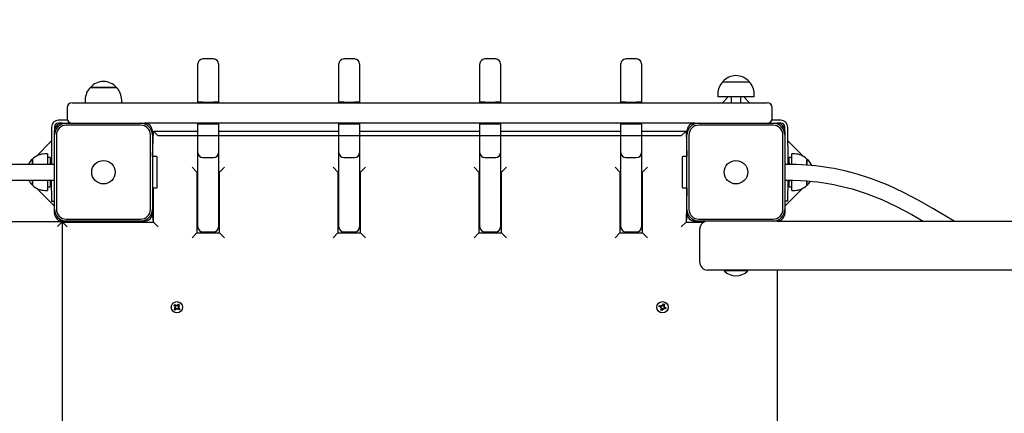
# Model space of a CAD drawing. Units: millimetres. Extents: x 6287 to 21269, y 4127 to 15666.
# Drawn here: x 10484 to 11490, y 8191 to 8593 of the extents above; entities that cross this region are included whole.
import ezdxf

# ---------------------------------------------------------------- set-up
doc = ezdxf.new("R2010")
doc.units = ezdxf.units.MM
doc.header["$LTSCALE"] = 120
doc.header["$PDSIZE"] = -1
doc.linetypes.add('SLD-Сплошная', pattern=[0])
doc.styles.get("Standard").update_dxf_attribs({"font": 'isocpeui.ttf'})
doc.dimstyles.new('ISO-25', dxfattribs={"dimtxt": 2.5, "dimasz": 2.5, "dimexe": 1.25, "dimexo": 0.625, "dimtad": 1, "dimtxsty": 'Standard', "dimcen": 2.5, "dimadec": 0, "dimazin": 0, "dimtfac": 1, "dimtmove": 0, "dimatfit": 3, "dimfxl": 1, "dimarcsym": 0})

# ---------------------------------------------------------------- blocks, each defined once
blk = doc.blocks.new('*D23')
at = {"color": 0, "lineweight": -2, "transparency": 16777216}
for p, q in [((6286.6, 9487.2), (6286.6, 4127.4)), ((19489.6, 8114.2), (19489.6, 4127.4)), ((6646.6, 4247.4), (19129.6, 4247.4))]:
    blk.add_line(p, q, dxfattribs=at)
at = {"color": 0, "transparency": 16777216}
for points in [[(6646.6, 4307.4), (6646.6, 4187.4), (6286.6, 4247.4)], [(19129.6, 4307.4), (19129.6, 4187.4), (19489.6, 4247.4)]]:
    blk.add_solid(points, dxfattribs=at)
at = {"layer": 'Defpoints', "color": 0, "transparency": 16777216}
for p in [(6286.6, 9487.2), (19489.6, 8114.2), (19489.6, 4247.4)]:
    blk.add_point(p, dxfattribs=at)
at = {"color": 0, "transparency": 16777216, "insert": (12716.8, 4787.4), "char_height": 360, "attachment_point": 5}
blk.add_mtext('13203', dxfattribs=at)
blk = doc.blocks.new('*D25')
at = {"color": 0, "lineweight": -2, "transparency": 16777216}
for p, q in [((12864.6, 15666), (20843.6, 15666)), ((20723.6, 15306), (20723.6, 11500.1)), ((20723.6, 6614.2), (20723.6, 10420.1)), ((10892.6, 6254.2), (20843.6, 6254.2))]:
    blk.add_line(p, q, dxfattribs=at)
at = {"color": 0, "transparency": 16777216}
for points in [[(20663.6, 15306), (20783.6, 15306), (20723.6, 15666)], [(20663.6, 6614.2), (20783.6, 6614.2), (20723.6, 6254.2)]]:
    blk.add_solid(points, dxfattribs=at)
at = {"layer": 'Defpoints', "color": 0, "transparency": 16777216}
for p in [(12864.6, 15666), (20723.6, 15666), (10892.6, 6254.2)]:
    blk.add_point(p, dxfattribs=at)
at = {"color": 0, "transparency": 16777216, "insert": (20723.6, 10960.1), "char_height": 360, "attachment_point": 5}
blk.add_mtext('9412', dxfattribs=at)
blk = doc.blocks.new('*D27')
at = {"color": 0, "lineweight": -2, "transparency": 16777216}
for p, q in [((12838.6, 14294.2), (19774.9, 14294.2)), ((19654.9, 13934.2), (19654.9, 11524.9)), ((19654.9, 8035.5), (19654.9, 10444.9)), ((11114.1, 7675.5), (19774.9, 7675.5))]:
    blk.add_line(p, q, dxfattribs=at)
at = {"color": 0, "transparency": 16777216}
for points in [[(19594.9, 13934.2), (19714.9, 13934.2), (19654.9, 14294.2)], [(19594.9, 8035.5), (19714.9, 8035.5), (19654.9, 7675.5)]]:
    blk.add_solid(points, dxfattribs=at)
at = {"layer": 'Defpoints', "color": 0, "transparency": 16777216}
for p in [(12838.6, 14294.2), (19654.9, 14294.2), (11114.1, 7675.5)]:
    blk.add_point(p, dxfattribs=at)
at = {"color": 0, "transparency": 16777216, "insert": (19654.9, 10984.9), "char_height": 360, "attachment_point": 5}
blk.add_mtext('6619', dxfattribs=at)

msp = doc.modelspace()

# ---------------------------------------------------------------- linework, layer by layer
at = {"color": 7, "linetype": 'SLD-Сплошная', "lineweight": 25}
for p, q in [((10682.1, 8552.9), (10671.1, 8552.9)), ((10826.1, 8552.9), (10815.1, 8552.9)), ((10970.1, 8552.9), (10959.1, 8552.9)), ((11114.1, 8552.9), (11103.1, 8552.9)), ((10666.1, 8532.4), (10666.1, 8547.9)), ((10687.1, 8547.9), (10687.1, 8532.4)), ((10810.1, 8532.4), (10810.1, 8547.9)), ((10831.1, 8547.9), (10831.1, 8532.4)), ((10954.1, 8532.4), (10954.1, 8547.9)), ((10975.1, 8547.9), (10975.1, 8532.4)), ((11098.1, 8532.4), (11098.1, 8547.9)), ((11119.1, 8547.9), (11119.1, 8532.4)), ((10666.1, 8508.7), (10666.1, 8532.4)), ((10687.1, 8532.4), (10687.1, 8508.7)), ((10810.1, 8508.7), (10810.1, 8532.4)), ((10831.1, 8532.4), (10831.1, 8508.7)), ((10954.1, 8508.7), (10954.1, 8532.4)), ((10975.1, 8532.4), (10975.1, 8508.7)), ((11098.1, 8508.7), (11098.1, 8532.4)), ((11119.1, 8532.4), (11119.1, 8508.7)), ((11202.3, 8529.7), (11229, 8529.7)), ((10556.3, 8523.7), (10569.3, 8523.7)), ((10574.7, 8523.7), (10556.3, 8523.7)), ((10569.3, 8523.7), (10583, 8523.7)), ((10583, 8523.7), (10574.7, 8523.7)), ((10537.6, 8508.2), (10547, 8508.2)), ((10547, 8508.2), (10601.8, 8508.2)), ((10551, 8511.2), (10551, 8508.2)), ((10588.2, 8508.2), (10588.2, 8511.2)), ((10601.8, 8508.2), (10735.2, 8508.2)), ((10671.1, 8508.7), (10666.1, 8508.7)), ((10666.1, 8508.2), (10666.1, 8508.7)), ((10671.1, 8508.7), (10682.1, 8508.7)), ((10687.1, 8508.7), (10682.1, 8508.7)), ((10687.1, 8508.7), (10687.1, 8508.7)), ((10735.2, 8508.2), (11050, 8508.2)), ((10815.1, 8508.7), (10810.1, 8508.7)), ((10810.1, 8508.2), (10810.1, 8508.7)), ((10815.1, 8508.7), (10826.1, 8508.7)), ((10831.1, 8508.7), (10826.1, 8508.7)), ((10831.1, 8508.7), (10831.1, 8508.7)), ((10959.1, 8508.7), (10954.1, 8508.7)), ((10954.1, 8508.7), (10954.1, 8508.7)), ((10959.1, 8508.7), (10970.1, 8508.7)), ((10975.1, 8508.7), (10970.1, 8508.7)), ((10975.1, 8508.7), (10975.1, 8508.7)), ((11050, 8508.2), (11183.4, 8508.2)), ((11103.1, 8508.7), (11098.1, 8508.7)), ((11098.1, 8508.2), (11098.1, 8508.7)), ((11103.1, 8508.7), (11114.1, 8508.7)), ((11119.1, 8508.7), (11114.1, 8508.7)), ((11119.1, 8508.7), (11119.1, 8508.7)), ((11183.4, 8508.2), (11238.2, 8508.2)), ((11197, 8517.2), (11197, 8514.2)), ((11234.2, 8514.2), (11197, 8514.2)), ((11207.8, 8514.2), (11201.8, 8508.2)), ((11210.6, 8514.2), (11210.6, 8508.2)), ((11220.6, 8508.2), (11220.6, 8514.2)), ((11229.6, 8508.2), (11223.6, 8514.2)), ((11234.2, 8514.2), (11234.2, 8517.2)), ((11238.2, 8508.2), (11247.6, 8508.2)), ((10532.6, 8503.2), (10532.6, 8492.2)), ((11252.6, 8492.2), (11252.6, 8503.2)), ((10533.1, 8490.2), (10523.6, 8490.2)), ((11261.6, 8490.2), (11252.2, 8490.2)), ((10516.6, 8483.2), (10516.6, 8445.2)), ((10519.6, 8483.2), (10519.6, 8479.2)), ((10519.6, 8475.2), (10519.6, 8479.2)), ((10527.6, 8487.2), (10523.6, 8487.2)), ((10527.6, 8487.2), (10531.6, 8487.2)), ((10531.6, 8487.2), (10607.6, 8487.2)), ((10607.6, 8485.2), (10531.6, 8485.2)), ((10607.6, 8487.2), (10611.6, 8487.2)), ((10735.2, 8487.2), (10611.6, 8487.2)), ((10619.6, 8479.2), (10619.6, 8475.2)), ((10619.6, 8453.2), (10620.6, 8479.2)), ((10625.6, 8474.2), (10620.6, 8479.2)), ((10620.6, 8479.2), (10666.1, 8479.2)), ((10666.1, 8486.7), (10666.1, 8487.2)), ((10666.1, 8457.1), (10666.1, 8486.7)), ((10666.1, 8486.7), (10671.1, 8486.7)), ((10671.1, 8486.7), (10682.1, 8486.7)), ((10682.1, 8486.7), (10687.1, 8486.7)), ((10687.1, 8486.7), (10687.1, 8457.1)), ((10687.1, 8486.7), (10687.1, 8486.7)), ((10687.1, 8479.2), (10810.1, 8479.2)), ((11050, 8487.2), (10735.2, 8487.2)), ((10810.1, 8457.1), (10810.1, 8486.7)), ((10810.1, 8486.7), (10815.1, 8486.7)), ((10810.1, 8486.7), (10810.1, 8486.7)), ((10815.1, 8486.7), (10826.1, 8486.7)), ((10826.1, 8486.7), (10831.1, 8486.7)), ((10831.1, 8486.7), (10831.1, 8457.1)), ((10831.1, 8486.7), (10831.1, 8486.7)), ((10831.1, 8479.2), (10954.1, 8479.2)), ((10954.1, 8457.1), (10954.1, 8486.7)), ((10954.1, 8486.7), (10959.1, 8486.7)), ((10954.1, 8486.7), (10954.1, 8486.7)), ((10959.1, 8486.7), (10970.1, 8486.7)), ((10970.1, 8486.7), (10975.1, 8486.7)), ((10975.1, 8486.7), (10975.1, 8457.1)), ((10975.1, 8486.7), (10975.1, 8486.7)), ((10975.1, 8479.2), (11098.1, 8479.2)), ((11173.6, 8487.2), (11050, 8487.2)), ((11098.1, 8457.1), (11098.1, 8486.7)), ((11098.1, 8486.7), (11103.1, 8486.7)), ((11098.1, 8486.7), (11098.1, 8486.7)), ((11103.1, 8486.7), (11114.1, 8486.7)), ((11114.1, 8486.7), (11119.1, 8486.7)), ((11119.1, 8486.7), (11119.1, 8457.1)), ((11119.1, 8486.7), (11119.1, 8486.7)), ((11119.1, 8479.2), (11164.6, 8479.2)), ((11164.6, 8479.2), (11159.6, 8474.2)), ((11164.6, 8479.2), (11165.6, 8453.2)), ((11165.6, 8475.2), (11165.6, 8479.2)), ((11173.6, 8487.2), (11177.6, 8487.2)), ((11177.6, 8487.2), (11253.6, 8487.2)), ((11253.6, 8485.2), (11177.6, 8485.2)), ((11253.6, 8487.2), (11257.6, 8487.2)), ((11261.6, 8487.2), (11257.6, 8487.2)), ((11265.6, 8479.2), (11265.6, 8483.2)), ((11265.6, 8479.2), (11265.6, 8475.2)), ((11269, 8445.3), (11268.6, 8483.2)), ((10516.6, 8469.2), (10501.1, 8453.6)), ((10519.6, 8399.2), (10519.6, 8475.2)), ((10521.6, 8475.2), (10521.6, 8399.2)), ((10617.6, 8399.2), (10617.6, 8475.2)), ((10619.6, 8475.2), (10619.6, 8399.2)), ((10619.6, 8474.2), (10620.6, 8474.2)), ((11164.6, 8474.2), (11165.6, 8474.2)), ((11165.6, 8399.2), (11165.6, 8475.2)), ((11167.6, 8475.2), (11167.6, 8399.2)), ((11263.6, 8399.2), (11263.6, 8475.2)), ((11265.6, 8475.2), (11265.6, 8399.2)), ((11284.2, 8453.6), (11268.6, 8469.2)), ((10497.1, 8445.2), (10497.1, 8450.6)), ((10497.1, 8450.6), (10497.1, 8445.2)), ((10512.6, 8455.8), (10509.6, 8455.8)), ((10512.6, 8455.8), (10512.6, 8445.3)), ((10515.1, 8452.2), (10512.6, 8452.2)), ((10515.1, 8452.2), (10515.1, 8445.2)), ((10515.7, 8449.2), (10515.7, 8449.2)), ((10516.2, 8449.2), (10515.7, 8449.2)), ((10515.7, 8445.7), (10515.7, 8449.2)), ((10516.2, 8449.2), (10516.2, 8449.2)), ((10516.2, 8445.7), (10516.2, 8449.2)), ((10623.9, 8453.2), (10619.6, 8453.2)), ((10624.6, 8424.4), (10624.6, 8452.5)), ((10666.1, 8381.2), (10666.1, 8457.1)), ((10671.1, 8452.1), (10682.1, 8452.1)), ((10687.1, 8457.1), (10687.1, 8381.2)), ((10810.1, 8381.2), (10810.1, 8457.1)), ((10815.1, 8452.1), (10826.1, 8452.1)), ((10831.1, 8457.1), (10831.1, 8381.2)), ((10954.1, 8381.2), (10954.1, 8457.1)), ((10959.1, 8452.1), (10970.1, 8452.1)), ((10975.1, 8457.1), (10975.1, 8381.2)), ((11098.1, 8381.2), (11098.1, 8457.1)), ((11103.1, 8452.1), (11114.1, 8452.1)), ((11119.1, 8457.1), (11119.1, 8381.2)), ((11160.6, 8452.5), (11160.6, 8426.2)), ((11165.6, 8453.2), (11161.3, 8453.2)), ((11269, 8449.2), (11269, 8449.2)), ((11269.6, 8449.2), (11269, 8449.2)), ((11269, 8449.2), (11269, 8445.3)), ((11269.6, 8449.2), (11269.6, 8449.2)), ((11269.6, 8449.2), (11270.1, 8445.3)), ((11272.6, 8452.2), (11270.1, 8452.2)), ((11270.1, 8445.3), (11270.1, 8452.2)), ((11275.6, 8455.8), (11272.6, 8455.8)), ((11272.6, 8445.2), (11272.6, 8455.8)), ((11288.1, 8450.6), (11288.1, 8444.4)), ((11288.1, 8444.4), (11288.1, 8450.6)), ((10519.6, 8445.2), (9519.6, 8445.2)), ((10492.9, 8445.2), (10492.7, 8445.2)), ((10515.7, 8445.7), (10515.7, 8445.7)), ((10516.6, 8445.2), (10516.2, 8445.7)), ((10660.1, 8442.2), (10665.1, 8437.2)), ((10693.1, 8442.2), (10688.1, 8437.2)), ((10804.1, 8442.2), (10809.1, 8437.2)), ((10837.1, 8442.2), (10832.1, 8437.2)), ((10948.1, 8442.2), (10953.1, 8437.2)), ((10981.1, 8442.2), (10976.1, 8437.2)), ((11092.1, 8442.2), (11097.1, 8437.2)), ((11125.1, 8442.2), (11120.1, 8437.2)), ((11293, 8444), (11292.2, 8445.6)), ((9519.6, 8429.2), (10519.6, 8429.2)), ((10493, 8429), (10493, 8429)), ((10497.1, 8423.9), (10497.1, 8429.2)), ((10497.1, 8429.2), (10497.1, 8423.9)), ((10512.6, 8429.2), (10512.6, 8418.7)), ((10515.1, 8429.2), (10515.1, 8422.2)), ((10515.7, 8425.2), (10515.1, 8429.2)), ((10516.2, 8425.2), (10516.2, 8429.2)), ((10516.2, 8429.2), (10516.6, 8407.5)), ((10665.1, 8437.2), (10665.1, 8437.2)), ((10665.1, 8437.2), (10665.1, 8375.2)), ((10688.1, 8375.2), (10688.1, 8437.2)), ((10688.1, 8437.2), (10688.1, 8437.2)), ((10809.1, 8437.2), (10809.1, 8437.2)), ((10809.1, 8437.2), (10809.1, 8375.2)), ((10832.1, 8437.2), (10832.1, 8437.2)), ((10832.1, 8375.2), (10832.1, 8437.2)), ((10953.1, 8437.2), (10953.1, 8437.2)), ((10953.1, 8437.2), (10953.1, 8375.2)), ((10976.1, 8437.2), (10976.1, 8437.2)), ((10976.1, 8375.2), (10976.1, 8437.2)), ((11097.1, 8437.2), (11097.1, 8375.2)), ((11097.1, 8437.2), (11097.1, 8437.2)), ((11120.1, 8375.2), (11120.1, 8437.2)), ((11120.1, 8437.2), (11120.1, 8437.2)), ((11268.6, 8407.5), (11269, 8429.1)), ((11269, 8429.1), (11269, 8425.2)), ((11270.1, 8429.1), (11269.6, 8425.2)), ((11270.1, 8422.2), (11270.1, 8429.1)), ((11272.6, 8418.6), (11272.6, 8429.1)), ((11288.1, 8428.3), (11288.1, 8423.9)), ((11288.1, 8423.9), (11288.1, 8428.3)), ((10497.1, 8423.9), (10497.1, 8423.9)), ((10501.2, 8420.8), (10519.6, 8402.4)), ((10509.6, 8418.6), (10512.6, 8418.6)), ((10512.6, 8422.2), (10515.1, 8422.2)), ((10512.6, 8418.7), (10512.6, 8418.6)), ((10515.7, 8425.2), (10515.7, 8425.2)), ((10515.7, 8425.2), (10516.2, 8425.2)), ((10516.2, 8425.2), (10516.2, 8425.2)), ((10620.6, 8421.2), (10623.9, 8421.2)), ((10620.6, 8386.2), (10620.6, 8421.2)), ((10624.6, 8421.9), (10624.6, 8424.4)), ((11160.6, 8426.2), (11160.6, 8421.9)), ((11161.3, 8421.2), (11165.6, 8421.2)), ((11165.6, 8421.2), (11164.6, 8386.2)), ((11265.6, 8402.4), (11284, 8420.8)), ((11269, 8425.2), (11269, 8425.2)), ((11269, 8425.2), (11269.6, 8425.2)), ((11269.6, 8425.2), (11269.6, 8425.2)), ((11270.1, 8422.2), (11272.6, 8422.2)), ((11272.6, 8418.6), (11275.6, 8418.6)), ((10516.6, 8407.5), (10519.6, 8407.5)), ((11268.6, 8407.5), (11265.6, 8407.5)), ((10519.6, 8395.2), (10519.6, 8399.2)), ((10619.6, 8399.2), (10619.6, 8395.2)), ((11165.6, 8395.2), (11165.6, 8399.2)), ((11265.6, 8399.2), (11265.6, 8395.2)), ((10531.6, 8387.2), (10527.6, 8387.2)), ((10531.6, 8389.2), (10607.6, 8389.2)), ((10607.6, 8387.2), (10531.6, 8387.2)), ((10534.8, 8387.2), (10535.3, 8386.7)), ((10561.5, 8386.7), (10562, 8387.2)), ((10564.6, 8387.2), (10564.6, 8386.7)), ((10574.6, 8386.7), (10574.6, 8387.2)), ((10611.6, 8387.2), (10607.6, 8387.2)), ((10620.6, 8386.2), (10619.6, 8395.2)), ((11165.6, 8395.2), (11164.6, 8386.2)), ((11177.6, 8387.2), (11173.6, 8387.2)), ((11177.6, 8389.2), (11253.6, 8389.2)), ((11253.6, 8387.2), (11177.6, 8387.2)), ((11257.6, 8387.2), (11253.6, 8387.2)), ((11257.6, 8387.2), (13273.6, 8387.2)), ((8511.6, 8386.7), (10527.6, 8386.7)), ((10527.6, 8386.7), (10522.6, 8381.7)), ((10598.6, 8386.7), (10527.6, 8386.7)), ((10527.6, 8386.7), (10527.6, 8386.2)), ((10527.6, 7842.2), (10527.6, 8386.2)), ((10532.6, 8381.2), (10527.6, 8386.2)), ((10527.6, 8386.2), (10620.6, 8386.2)), ((10625.6, 8381.2), (10620.6, 8386.2)), ((11164.6, 8386.2), (11159.6, 8381.2)), ((11164.6, 8386.2), (11182.8, 8386.2)), ((11178.6, 8345.2), (11178.6, 8379.2)), ((10665.1, 8375.2), (10660.1, 8370.2)), ((10665.1, 8375.2), (10688.1, 8375.2)), ((10669.6, 8376.5), (10669.6, 8375.2)), ((10671.1, 8376.2), (10682.1, 8376.2)), ((10688.1, 8375.2), (10693.1, 8370.2)), ((10809.1, 8375.2), (10804.1, 8370.2)), ((10809.1, 8375.2), (10832.1, 8375.2)), ((10815.1, 8376.2), (10826.1, 8376.2)), ((10832.1, 8375.2), (10837.1, 8370.2)), ((10953.1, 8375.2), (10948.1, 8370.2)), ((10953.1, 8375.2), (10976.1, 8375.2)), ((10959.1, 8376.2), (10970.1, 8376.2)), ((10976.1, 8375.2), (10981.1, 8370.2)), ((11097.1, 8375.2), (11092.1, 8370.2)), ((11097.1, 8375.2), (11120.1, 8375.2)), ((11103.1, 8376.2), (11114.1, 8376.2)), ((11115.6, 8375.2), (11115.6, 8376.5)), ((11120.1, 8375.2), (11125.1, 8370.2)), ((13344.6, 8337.2), (11186.6, 8337.2)), ((11257.6, 8337.2), (11257.6, 7891.2)), ((11203.6, 8336.8), (11203.6, 8336.3)), ((11203.6, 8336.8), (11203.6, 8336.8)), ((11227.6, 8336.8), (11203.6, 8336.8)), ((11227.6, 8336.3), (11203.6, 8336.3)), ((11227.6, 8336.3), (11227.6, 8336.8)), ((11227.6, 8336.8), (11227.6, 8336.8)), ((10641.5, 8300.9), (10642.4, 8302)), ((10642.9, 8299.8), (10641.5, 8300.9)), ((10641.9, 8297), (10643, 8298.3)), ((10643, 8296.1), (10641.9, 8297)), ((10642.2, 8299), (10643.2, 8299.4)), ((10643.1, 8299.1), (10642.2, 8299)), ((10643.2, 8298.8), (10642.2, 8299)), ((10642.4, 8302), (10643.8, 8300.9)), ((10642.9, 8299.8), (10643.6, 8301)), ((10644.1, 8297.5), (10642.9, 8298.2)), ((10644.1, 8297.5), (10643, 8296.1)), ((10643.2, 8299.1), (10643.1, 8299.1)), ((10643.1, 8299.1), (10643.2, 8299.1)), ((10644.2, 8300.6), (10644.4, 8301.7)), ((10644.4, 8301.7), (10644.8, 8300.7)), ((10644.5, 8300.7), (10644.4, 8301.7)), ((10644.5, 8300.7), (10644.5, 8300.6)), ((10644.5, 8300.6), (10644.5, 8300.7)), ((10644.9, 8296.8), (10644.5, 8297.8)), ((10644.8, 8297.7), (10644.7, 8297.8)), ((10644.8, 8297.8), (10644.8, 8297.7)), ((10644.8, 8297.7), (10644.9, 8296.8)), ((10645, 8297.8), (10644.9, 8296.8)), ((10645.2, 8301), (10646.3, 8302.3)), ((10645.2, 8301), (10646.4, 8300.2)), ((10646.8, 8296.5), (10645.5, 8297.6)), ((10646.4, 8298.7), (10645.6, 8297.5)), ((10646, 8299.4), (10646.1, 8299.4)), ((10646.1, 8299.4), (10646, 8299.3)), ((10646.1, 8299.6), (10647.1, 8299.5)), ((10647.1, 8299.5), (10646.1, 8299.1)), ((10646.1, 8299.4), (10647.1, 8299.5)), ((10646.3, 8302.3), (10647.4, 8301.4)), ((10647.4, 8301.4), (10646.3, 8300.1)), ((10646.4, 8298.7), (10647.7, 8297.6)), ((10647.7, 8297.6), (10646.8, 8296.5)), ((11137.2, 8299.7), (11137.6, 8301.1)), ((11138.8, 8299.2), (11137.2, 8299.7)), ((11137.6, 8301.1), (11139.2, 8300.5)), ((11138.4, 8298.2), (11139.2, 8298.9)), ((11139.3, 8298.6), (11138.4, 8298.2)), ((11139.4, 8298.4), (11138.4, 8298.2)), ((11138.8, 8299.2), (11139.1, 8300.5)), ((11138.8, 8296.2), (11139.4, 8297.8)), ((11139.3, 8298.6), (11139.3, 8298.7)), ((11139.4, 8298.6), (11139.3, 8298.6)), ((11140.7, 8297.4), (11139.3, 8297.7)), ((11139.6, 8301.4), (11140.3, 8300.7)), ((11139.8, 8300.4), (11139.6, 8301.4)), ((11140, 8300.6), (11139.6, 8301.4)), ((11140, 8300.6), (11140.1, 8300.5)), ((11140, 8300.5), (11140, 8300.6)), ((11140.7, 8297.4), (11140.1, 8295.7)), ((11140.6, 8301.1), (11141.1, 8302.7)), ((11140.6, 8301.1), (11141.9, 8300.8)), ((11141.7, 8297), (11141, 8297.8)), ((11141.1, 8302.7), (11142.5, 8302.2)), ((11141.3, 8297.9), (11141.2, 8297.9)), ((11141.3, 8298), (11141.3, 8297.9)), ((11141.3, 8297.9), (11141.7, 8297)), ((11141.5, 8298), (11141.7, 8297)), ((11141.8, 8300.1), (11142.8, 8300.3)), ((11142.5, 8302.2), (11141.9, 8300.6)), ((11141.9, 8299.9), (11142, 8299.9)), ((11142, 8299.9), (11141.9, 8299.8)), ((11142, 8299.9), (11142.8, 8300.3)), ((11143.6, 8297.4), (11142, 8298)), ((11142.8, 8300.3), (11142.1, 8299.6)), ((11142.5, 8299.3), (11142.2, 8297.9)), ((11142.5, 8299.3), (11144.1, 8298.7)), ((11144.1, 8298.7), (11143.6, 8297.4)), ((11140.1, 8295.7), (11138.8, 8296.2))]:
    msp.add_line(p, q, dxfattribs=at)
at = {"color": 7, "linetype": 'SLD-Сплошная'}
msp.add_line((11159.6, 8474.2), (10625.6, 8474.2), dxfattribs=at)
at = {"color": 7, "linetype": 'SLD-Сплошная', "lineweight": 25, "flags": 128}
for points in [[(11438.5, 8387.2), (11429.4, 8392.6), (11416.8, 8400.1), (11401.8, 8408.6), (11386.6, 8416.6), (11371, 8423.8), (11355.1, 8430.1), (11347.8, 8432.6), (11340.5, 8434.9), (11333.4, 8436.9), (11326.7, 8438.5), (11320.3, 8439.9), (11315.9, 8440.8), (11310.5, 8441.7), (11304.2, 8442.7), (11296.8, 8443.6), (11292.5, 8444), (11287.8, 8444.4), (11282.8, 8444.7), (11277.5, 8445), (11271.8, 8445.2), (11265.6, 8445.2)], [(11265.6, 8429.2), (11274, 8429.1), (11281.5, 8428.8), (11288.1, 8428.3), (11293.9, 8427.8), (11299, 8427.2), (11303.4, 8426.6), (11307.7, 8425.9), (11311.6, 8425.3), (11315.6, 8424.5), (11319.6, 8423.7), (11334.2, 8420.1), (11348.5, 8415.5), (11364.5, 8409.2), (11380.1, 8401.9), (11395.3, 8393.9), (11406.9, 8387.2)], [(10641.9, 8297), (10642.7, 8296.9), (10643.3, 8296.5)], [(10647.4, 8301.4), (10646.6, 8301.5), (10646, 8301.9)], [(11142.5, 8302.2), (11141.7, 8302), (11141, 8302.2)], [(11138.8, 8296.2), (11139.6, 8296.4), (11140.3, 8296.2)]]:
    msp.add_lwpolyline(points, dxfattribs=at)
at = {"color": 7, "linetype": 'SLD-Сплошная', "lineweight": 25}
for centre, radius in [((10569.6, 8437.2), 12), ((11215.6, 8437.2), 12), ((10644.6, 8299.2), 5.75), ((11140.6, 8299.2), 5.75)]:
    msp.add_circle(centre, radius, dxfattribs=at)
for centre, radius, start, end in [((10671.1, 8547.9), 5, 90, 180), ((10682.1, 8547.9), 5, 0, 90), ((10815.1, 8547.9), 5, 90, 180), ((10826.1, 8547.9), 5, 0, 90), ((10959.1, 8547.9), 5, 90, 180), ((10970.1, 8547.9), 5, 0, 90), ((11103.1, 8547.9), 5, 90, 180), ((11114.1, 8547.9), 5, 0, 90), ((10569.6, 8512.4), 17.5, 40.3062, 139.6938), ((11214.5, 8517.2), 17.5, 134.4352, 180), ((11215.6, 8518.4), 17.5, 40.3062, 139.6938), ((11216.7, 8517.2), 17.5, 360, 45.5648), ((10568.5, 8511.2), 17.5, 134.4352, 180), ((10570.7, 8511.2), 17.5, 0, 45.5648), ((10537.6, 8503.2), 5, 90, 180), ((11247.6, 8503.2), 5, 0, 90), ((10523.6, 8483.2), 7, 90, 180), ((10537.6, 8492.2), 5, 180, 270), ((11247.6, 8492.2), 5, 270, 0), ((11261.6, 8483.2), 7, 0, 90), ((10527.6, 8479.2), 8, 90, 180), ((10523.6, 8483.2), 4, 90, 180), ((10531.6, 8475.2), 12, 90, 180), ((10531.6, 8475.2), 10, 90, 180), ((10607.6, 8475.2), 12, 0, 90), ((10607.6, 8475.2), 10, 0, 90), ((10611.6, 8479.2), 8, 0, 90), ((11173.6, 8479.2), 8, 90, 180), ((11177.6, 8475.2), 12, 90, 180), ((11177.6, 8475.2), 10, 90, 180), ((11253.6, 8475.2), 12, 0, 90), ((11253.6, 8475.2), 10, 0, 90), ((11257.6, 8479.2), 8, 0, 90), ((11261.6, 8483.2), 4, 360, 90), ((10508.5, 8437.2), 17.5, 130.3062, 152.7676), ((10509.6, 8438.3), 17.5, 90, 135.5648), ((10623.9, 8452.5), 0.7, 0, 90), ((10671.1, 8457.1), 5, 180, 270), ((10682.1, 8457.1), 5, 270, 360), ((10815.1, 8457.1), 5, 180, 270), ((10826.1, 8457.1), 5, 270, 360), ((10959.1, 8457.1), 5, 180, 270), ((10970.1, 8457.1), 5, 270, 360), ((11103.1, 8457.1), 5, 180, 270), ((11114.1, 8457.1), 5, 270, 0), ((11161.3, 8452.5), 0.7, 90, 180), ((11275.6, 8438.3), 17.5, 44.4352, 90), ((11276.8, 8437.2), 17.5, 22.6816, 49.6938), ((10508.5, 8437.2), 17.5, 208.0123, 229.6938), ((11276.8, 8437.2), 17.5, 310.3062, 327.9066), ((10509.6, 8436.1), 17.5, 224.4352, 270), ((10623.9, 8421.9), 0.7, 270, 0), ((11161.3, 8421.9), 0.7, 180, 270), ((11275.6, 8436.1), 17.5, 270, 315.5648), ((10531.6, 8399.2), 12, 180, 270), ((10531.6, 8399.2), 10, 180, 270), ((10607.6, 8399.2), 10, 270, 0), ((10607.6, 8399.2), 12, 270, 0), ((11177.6, 8399.2), 12, 180, 270), ((11177.6, 8399.2), 10, 180, 270), ((11253.6, 8399.2), 10, 270, 0), ((11253.6, 8399.2), 12, 270, 0), ((10527.6, 8395.2), 8, 180, 270), ((10611.6, 8395.2), 8, 270, 0), ((11173.6, 8395.2), 8, 180, 270), ((11186.6, 8379.2), 8, 90, 180), ((11257.6, 8395.2), 8, 270, 360), ((10598.6, 8378.7), 8, 69.6359, 90), ((10671.1, 8381.2), 5, 180, 270), ((10682.1, 8381.2), 5, 270, 0), ((10815.1, 8381.2), 5, 180, 270), ((10826.1, 8381.2), 5, 270, 0), ((10959.1, 8381.2), 5, 180, 270), ((10970.1, 8381.2), 5, 270, 360), ((11103.1, 8381.2), 5, 180, 270), ((11114.1, 8381.2), 5, 270, 0), ((11186.6, 8345.2), 8, 180, 270), ((11215.6, 8348.7), 17.3, 226.0913, 313.9087), ((10644.9, 8300.3), 3, 146.6486, 175.5634), ((10642.2, 8299), 1.02, 20.2703, 50.2703), ((10642.2, 8299), 1.02, 320.2703, 350.2703), ((10642.2, 8299), 1.02, 6.8457, 20.2703), ((10642.2, 8299), 1.02, 350.2703, 3.6949), ((10644.4, 8301.7), 1.03, 230.2703, 260.2703), ((10644.9, 8296.8), 1.03, 110.2703, 140.2703), ((10644.4, 8301.7), 1.03, 260.2703, 273.6949), ((10644.4, 8301.7), 1.03, 276.8457, 290.2703), ((10644.9, 8296.8), 1.03, 96.8457, 110.2703), ((10644.4, 8301.7), 1.03, 290.2703, 320.2703), ((10644.9, 8296.8), 1.03, 80.2703, 93.6949), ((10644.9, 8296.8), 1.03, 50.2703, 80.2703), ((10647.1, 8299.5), 1.03, 170.2703, 183.6949), ((10647.1, 8299.5), 1.02, 186.8457, 200.2703), ((10647.1, 8299.5), 1.03, 140.2703, 170.2703), ((10647.1, 8299.5), 1.03, 200.2703, 230.2703), ((10644.3, 8298.1), 3, 326.6486, 355.5634), ((11140.5, 8300.4), 3, 166.6211, 195.5359), ((11138.4, 8298.2), 1.03, 40.2428, 70.2428), ((11139.6, 8301.4), 1.03, 250.2428, 280.2428), ((11138.4, 8298.2), 1.02, 26.8182, 40.2428), ((11138.4, 8298.2), 1.03, 10.2428, 23.6673), ((11138.4, 8298.2), 1.03, 340.2428, 10.2428), ((11139.6, 8301.4), 1.03, 280.2428, 293.6673), ((11139.6, 8301.4), 1.03, 296.8182, 310.2428), ((11139.6, 8301.4), 1.03, 310.2428, 340.2428), ((11141.7, 8297), 1.03, 130.2428, 160.2428), ((11141.7, 8297), 1.03, 116.8182, 130.2428), ((11141.7, 8297), 1.03, 100.2428, 113.6673), ((11141.7, 8297), 1.03, 70.2428, 100.2428), ((11142.8, 8300.3), 1.02, 160.2428, 190.2428), ((11142.8, 8300.3), 1.02, 190.2428, 203.6673), ((11142.8, 8300.3), 1.02, 206.8182, 220.2428), ((11142.8, 8300.3), 1.02, 220.2428, 250.2428), ((11140.7, 8298.1), 3, 346.6211, 15.5359)]:
    msp.add_arc(centre, radius, start, end, dxfattribs=at)

# ---------------------------------------------------------------- dimensions: what is measured, and where the dimension line sits
at = {"color": 251, "true_color": 0x636466}
dim = msp.add_linear_dim(base=(20723.6, 15666), p1=(10892.6, 6254.2), p2=(12864.6, 15666), angle=90, dimstyle='ISO-25', override={"dimtxt": 360, "dimasz": 360, "dimexe": 120, "dimexo": 0, "dimgap": 360, "dimtih": 1, "dimtoh": 1, "dimdec": 0, "dimzin": 0, "dimadec": 2, "dimtdec": 3, "dimtzin": 0}, dxfattribs=at)
dim.commit()
dim.dimension.update_dxf_attribs({"geometry": '*D25', "text_midpoint": (20723.6, 10960.1)})
dim = msp.add_linear_dim(base=(19654.9, 14294.2), p1=(11114.1, 7675.5), p2=(12838.6, 14294.2), angle=90, dimstyle='ISO-25', override={"dimtxt": 360, "dimasz": 360, "dimexe": 120, "dimexo": 0, "dimgap": 360, "dimtih": 1, "dimtoh": 1, "dimdec": 0, "dimzin": 0, "dimadec": 2, "dimtdec": 3, "dimtzin": 0})
dim.commit()
dim.dimension.update_dxf_attribs({"geometry": '*D27', "text_midpoint": (19654.9, 10984.9)})
dim = msp.add_linear_dim(base=(19489.6, 4247.4), p1=(6286.6, 9487.2), p2=(19489.6, 8114.2), dimstyle='ISO-25', override={"dimtxt": 360, "dimasz": 360, "dimexe": 120, "dimexo": 0, "dimgap": 360, "dimtih": 1, "dimtoh": 1, "dimdec": 0, "dimzin": 0, "dimadec": 2, "dimtdec": 3, "dimtzin": 0}, dxfattribs=at)
dim.commit()
dim.dimension.update_dxf_attribs({"geometry": '*D23', "text_midpoint": (12716.8, 4247.4), "dimtype": 160})

doc.saveas('drawing.dxf')
